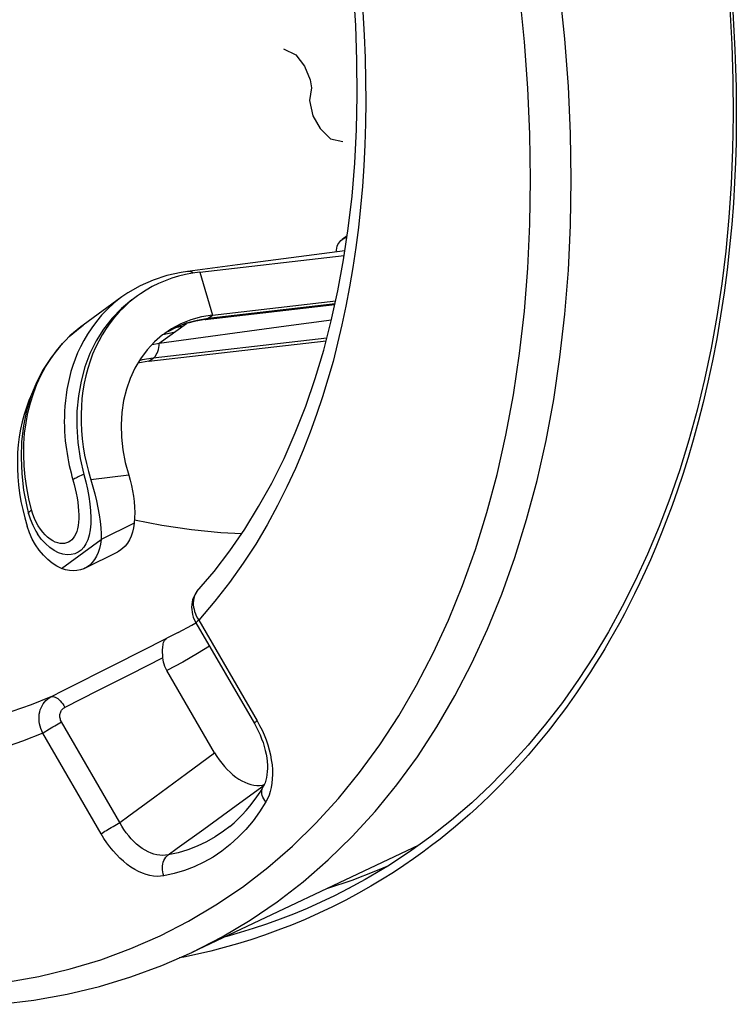
# Model space of a CAD drawing. Units: millimetres. Extents: x -25 to 38, y -71 to 303.
# Drawn here: x 1 to 13, y -17 to 0 of the extents above; entities that cross this region are included whole.
import ezdxf

# ---------------------------------------------------------------- set-up
doc = ezdxf.new("R2010")
doc.units = ezdxf.units.MM
doc.header["$LTSCALE"] = 16.335
doc.layers.get('0').update_dxf_attribs({"linetype": 'CONTINUOUS'})
for name, color, linetype in [('ASSI', 7, 'CONTINUOUS'), ('DRAFT', 7, 'CONTINUOUS'), ('RACCORDO', 7, 'CONTINUOUS'), ('SCRITTE', 7, 'CONTINUOUS')]:
    doc.layers.add(name, color=color, linetype=linetype)

msp = doc.modelspace()

# ---------------------------------------------------------------- linework, layer by layer
at = {"color": 7, "linetype": 'CONTINUOUS'}
for p, q in [((6.293, -4.36), (4.439, -4.602)), ((3.786, -4.725), (6.281, -4.438)), ((3.661, -4.743), (3.539, -4.767)), ((4.439, -4.602), (3.574, -4.714)), ((3.786, -4.725), (3.661, -4.743)), ((3.539, -4.767), (3.419, -4.796)), ((2.544, -5.085), (2.443, -5.154)), ((2.758, -4.962), (2.544, -5.085)), ((2.443, -5.154), (1.772, -5.64)), ((4.009, -5.467), (6.134, -5.223)), ((3.877, -5.545), (6.119, -5.286)), ((3.877, -5.545), (3.783, -5.558)), ((4.009, -5.467), (3.817, -5.5)), ((1.731, -5.671), (1.544, -5.828)), ((1.797, -5.622), (1.731, -5.671)), ((3.298, -5.706), (3.181, -5.783)), ((2.909, -6.264), (5.968, -5.912)), ((3.181, -5.783), (3.144, -5.811)), ((2.962, -5.976), (3.087, -5.953)), ((2.909, -6.264), (2.717, -6.297)), ((0.699, -8.684), (0.729, -8.826)), ((0.729, -8.826), (0.764, -8.969)), ((0.8, -8.77), (0.832, -8.898)), ((0.764, -8.969), (0.805, -9.111)), ((0.832, -8.898), (0.858, -8.984)), ((0.832, -8.898), (0.832, -8.898)), ((0.846, -9.227), (0.805, -9.111)), ((2.651, -9.062), (2.085, -9.345)), ((0.954, -9.197), (0.984, -9.247))]:
    msp.add_line(p, q, dxfattribs=at)
at = {"color": 253, "linetype": 'CONTINUOUS'}
for p, q in [((3.786, -4.725), (4.009, -5.467)), ((3.934, -5.521), (6.123, -5.269)), ((3.744, -5.553), (3.934, -5.521)), ((3.934, -5.521), (4.009, -5.467)), ((1.533, -5.84), (1.656, -5.731)), ((1.656, -5.731), (1.772, -5.64)), ((3.087, -5.953), (3.556, -5.613)), ((3.339, -5.77), (3.15, -5.807)), ((3.489, -5.662), (3.368, -5.685)), ((5.98, -5.865), (2.984, -6.21)), ((2.794, -6.242), (2.742, -6.256)), ((2.984, -6.21), (2.794, -6.242)), ((2.909, -6.264), (2.984, -6.21)), ((2.984, -6.21), (3.003, -6.194)), ((2.559, -8.233), (1.905, -8.314)), ((0.904, -8.908), (0.881, -8.833)), ((0.996, -9.107), (0.961, -9.044)), ((1.398, -9.843), (2.085, -9.345))]:
    msp.add_line(p, q, dxfattribs=at)
at = {"color": 7, "linetype": 'CONTINUOUS'}
for points in [[(3.575, -4.714), (3.464, -4.73), (3.219, -4.784), (2.984, -4.862), (2.758, -4.962)], [(3.419, -4.796), (3.302, -4.832), (3.187, -4.874), (3.076, -4.922), (2.967, -4.976), (2.862, -5.035), (2.761, -5.1), (2.711, -5.135)], [(2.616, -5.205), (2.436, -5.354), (2.273, -5.523), (2.126, -5.709), (1.999, -5.912), (1.891, -6.131), (1.803, -6.363), (1.736, -6.607), (1.69, -6.861), (1.666, -7.124), (1.664, -7.393), (1.683, -7.666), (1.724, -7.942), (1.787, -8.219)], [(2.711, -5.135), (2.664, -5.171), (2.57, -5.247), (2.481, -5.328), (2.396, -5.414), (2.316, -5.505), (2.24, -5.601), (2.17, -5.701), (2.104, -5.806), (2.043, -5.915), (1.988, -6.028), (1.937, -6.144), (1.893, -6.264), (1.853, -6.387), (1.82, -6.514), (1.792, -6.643), (1.77, -6.774), (1.753, -6.908), (1.742, -7.044), (1.737, -7.181), (1.738, -7.321), (1.745, -7.461), (1.757, -7.602), (1.775, -7.744), (1.799, -7.887), (1.829, -8.029), (1.864, -8.171), (1.905, -8.314)], [(3.087, -5.953), (5.276, -5.655), (6.062, -5.549)], [(3.817, -5.5), (3.634, -5.55), (3.462, -5.619), (3.298, -5.706)], [(3.601, -5.599), (3.512, -5.627), (3.426, -5.659), (3.342, -5.697)], [(3.783, -5.558), (3.691, -5.576), (3.601, -5.599)], [(1.544, -5.828), (1.374, -6.004), (1.221, -6.197), (1.085, -6.406), (0.969, -6.63), (0.872, -6.869), (0.797, -7.12), (0.743, -7.381), (0.71, -7.651), (0.7, -7.929), (0.712, -8.209), (0.745, -8.49), (0.8, -8.77)], [(3.144, -5.811), (3.003, -5.932), (2.876, -6.068), (2.763, -6.22), (2.666, -6.384), (2.585, -6.56), (2.52, -6.749), (2.472, -6.945), (2.442, -7.149), (2.43, -7.361), (2.436, -7.576), (2.459, -7.792), (2.5, -8.011), (2.559, -8.233)], [(0.903, -6.794), (0.888, -6.825), (0.837, -6.942), (0.793, -7.061), (0.753, -7.185), (0.72, -7.311), (0.692, -7.44), (0.67, -7.571), (0.653, -7.705), (0.642, -7.841), (0.637, -7.979), (0.638, -8.118), (0.645, -8.258), (0.657, -8.399), (0.675, -8.542), (0.699, -8.684)], [(1.787, -8.219), (1.818, -8.348), (1.846, -8.475), (1.869, -8.601), (1.887, -8.726)], [(1.905, -8.314), (1.94, -8.434), (1.973, -8.554), (2.002, -8.674), (2.028, -8.795), (2.05, -8.916), (2.068, -9.031), (2.08, -9.141), (2.086, -9.245), (2.085, -9.345)], [(2.559, -8.233), (2.584, -8.32), (2.607, -8.409), (2.626, -8.5), (2.642, -8.594), (2.654, -8.689), (2.662, -8.784), (2.664, -8.877), (2.66, -8.97), (2.651, -9.062)], [(1.887, -8.726), (1.899, -8.85), (1.905, -8.966), (1.903, -9.074), (1.894, -9.175), (1.878, -9.266), (1.854, -9.346), (1.822, -9.416), (1.784, -9.476), (1.739, -9.524), (1.687, -9.562), (1.629, -9.588), (1.565, -9.602), (1.497, -9.605), (1.424, -9.594), (1.349, -9.57), (1.271, -9.532), (1.195, -9.48), (1.12, -9.414), (1.047, -9.334), (0.984, -9.247)], [(0.858, -8.984), (0.902, -9.094), (0.954, -9.197)], [(0.952, -9.435), (0.895, -9.335), (0.846, -9.227)], [(1.398, -9.843), (1.317, -9.802), (1.239, -9.75), (1.162, -9.688), (1.087, -9.614), (1.016, -9.529), (0.952, -9.435)]]:
    msp.add_lwpolyline(points, dxfattribs=at)
at = {"color": 253, "linetype": 'CONTINUOUS'}
for points in [[(3.603, -4.714), (3.581, -4.713), (3.575, -4.714)], [(3.67, -4.742), (3.67, -4.741), (3.648, -4.728), (3.625, -4.719), (3.603, -4.714)], [(2.426, -5.166), (2.304, -5.264), (2.192, -5.365), (2.092, -5.47), (2.002, -5.577), (1.921, -5.685), (1.849, -5.794)], [(3.242, -5.75), (3.386, -5.674), (3.56, -5.604), (3.744, -5.553)], [(3.877, -5.545), (3.893, -5.541), (3.914, -5.534), (3.934, -5.521)], [(1.849, -5.794), (1.785, -5.904), (1.728, -6.013), (1.677, -6.122)], [(0.881, -8.833), (0.835, -8.642), (0.798, -8.451), (0.771, -8.259), (0.754, -8.068), (0.747, -7.878), (0.75, -7.69), (0.763, -7.507), (0.787, -7.328), (0.819, -7.153), (0.862, -6.984), (0.913, -6.821), (0.974, -6.662), (1.044, -6.509), (1.124, -6.362), (1.213, -6.221), (1.311, -6.086), (1.418, -5.959)], [(3.003, -6.194), (3.02, -6.174), (3.036, -6.15), (3.05, -6.124), (3.062, -6.094)], [(3.062, -6.094), (3.072, -6.062), (3.079, -6.027), (3.084, -5.991), (3.087, -5.953)], [(1.677, -6.122), (1.633, -6.23), (1.595, -6.338), (1.562, -6.443), (1.535, -6.547), (1.512, -6.65), (1.493, -6.75), (1.478, -6.848), (1.466, -6.945), (1.457, -7.039), (1.452, -7.131), (1.449, -7.221), (1.448, -7.308), (1.449, -7.394), (1.453, -7.477), (1.458, -7.558), (1.465, -7.637), (1.474, -7.713), (1.484, -7.788), (1.495, -7.86), (1.507, -7.93), (1.52, -7.999), (1.534, -8.065), (1.549, -8.13), (1.564, -8.193), (1.58, -8.254), (1.597, -8.313)], [(1.597, -8.313), (1.618, -8.39), (1.637, -8.467), (1.653, -8.544), (1.668, -8.622), (1.68, -8.699), (1.689, -8.774), (1.694, -8.847), (1.697, -8.918), (1.696, -8.984), (1.693, -9.046), (1.685, -9.103), (1.675, -9.156), (1.661, -9.204), (1.644, -9.247), (1.625, -9.285), (1.602, -9.318), (1.577, -9.346), (1.55, -9.37), (1.519, -9.388), (1.487, -9.401), (1.452, -9.409), (1.415, -9.412), (1.375, -9.409), (1.334, -9.401), (1.292, -9.386), (1.248, -9.365), (1.204, -9.337), (1.16, -9.303), (1.116, -9.263), (1.074, -9.217), (1.034, -9.165), (0.996, -9.107)], [(1.787, -8.219), (1.761, -8.228), (1.736, -8.238), (1.712, -8.248), (1.689, -8.259), (1.668, -8.27), (1.648, -8.281), (1.629, -8.292), (1.612, -8.303), (1.597, -8.313)], [(0.832, -8.898), (0.831, -8.894), (0.832, -8.886), (0.835, -8.878), (0.84, -8.87), (0.847, -8.861), (0.856, -8.852), (0.868, -8.842), (0.881, -8.833)], [(0.961, -9.044), (0.931, -8.978), (0.904, -8.908)]]:
    msp.add_lwpolyline(points, dxfattribs=at)
at = {"layer": 'ASSI', "color": 7, "linetype": 'CONTINUOUS'}
for p, q in [((6.332, -4.099), (6.243, -4.163)), ((1.804, -9.837), (2.37, -9.554)), ((3.751, -10.225), (3.751, -10.225)), ((3.416, -10.948), (3.647, -10.823)), ((3.647, -10.823), (3.721, -10.78)), ((3.712, -10.764), (3.721, -10.781)), ((3.721, -10.781), (4.729, -12.519)), ((4.043, -13.024), (3.22, -11.605)), ((4.82, -13.588), (4.867, -13.583)), ((4.867, -13.583), (4.901, -13.575)), ((4.881, -13.615), (4.881, -13.615)), ((7.567, -14.62), (3.648, -16.473)), ((5.982, -15.37), (5.997, -15.365))]:
    msp.add_line(p, q, dxfattribs=at)
at = {"layer": 'ASSI', "color": 253, "linetype": 'CONTINUOUS'}
for p, q in [((6.243, -4.163), (6.329, -4.118)), ((3.747, -10.7), (3.769, -10.737)), ((3.769, -10.737), (4.776, -12.474)), ((2.329, -11.498), (3.218, -11.046)), ((3.416, -10.948), (3.218, -11.046)), ((3.15, -11.385), (2.586, -11.671)), ((2.586, -11.671), (2.022, -11.956)), ((2.022, -11.956), (1.458, -12.241)), ((2.407, -14.231), (1.399, -12.493)), ((4.776, -12.474), (4.82, -12.554)), ((2.084, -14.426), (1.076, -12.688)), ((3.557, -13.385), (4.043, -13.024)), ((3.011, -13.788), (3.557, -13.385)), ((4.415, -13.937), (4.897, -13.584)), ((3.856, -14.343), (4.415, -13.937)), ((3.648, -16.473), (4.174, -16.203))]:
    msp.add_line(p, q, dxfattribs=at)
for points in [[(10.2, -3.128), (10.188, -2.329), (10.151, -1.518), (10.091, -0.697), (10.006, 0.132), (9.898, 0.969), (9.765, 1.812), (9.609, 2.66), (9.43, 3.513), (9.227, 4.368), (9.002, 5.225), (8.754, 6.082), (8.484, 6.939), (8.191, 7.794), (7.878, 8.645), (7.543, 9.492), (7.188, 10.334)], [(9.499, -3.125), (9.487, -2.343), (9.452, -1.551), (9.393, -0.75), (9.31, 0.062), (9.204, 0.883), (9.074, 1.709), (8.922, 2.539)], [(6.603, -0.233), (6.626, -0.631), (6.642, -1.023), (6.65, -1.408), (6.652, -1.786), (6.647, -2.159), (6.636, -2.526), (6.618, -2.889), (6.594, -3.248), (6.563, -3.603), (6.525, -3.954), (6.481, -4.301), (6.431, -4.644), (6.374, -4.981), (6.311, -5.311), (6.242, -5.635), (6.167, -5.954), (6.087, -6.267), (6, -6.574), (5.905, -6.88), (5.803, -7.186), (5.693, -7.492), (5.571, -7.802), (5.437, -8.116), (5.291, -8.435), (5.128, -8.758), (4.949, -9.087), (4.752, -9.421), (4.536, -9.753), (4.3, -10.083), (4.044, -10.41), (3.769, -10.737)], [(7.878, -12.58), (8.191, -12.042), (8.484, -11.479), (8.754, -10.893), (9.002, -10.284), (9.227, -9.652), (9.43, -8.999), (9.609, -8.326), (9.765, -7.634), (9.898, -6.923), (10.006, -6.195), (10.091, -5.45), (10.151, -4.69), (10.188, -3.916), (10.2, -3.128)], [(9.309, -6.129), (9.392, -5.399), (9.451, -4.656), (9.487, -3.898), (9.499, -3.125)], [(7.817, -11.308), (8.081, -10.734), (8.325, -10.136), (8.546, -9.518), (8.744, -8.878), (8.92, -8.218), (9.073, -7.54), (9.203, -6.843), (9.309, -6.129)], [(3.751, -10.225), (3.736, -10.243), (3.718, -10.27), (3.703, -10.299), (3.691, -10.33), (3.683, -10.363), (3.677, -10.398), (3.675, -10.434), (3.675, -10.471), (3.679, -10.509), (3.687, -10.547), (3.697, -10.586), (3.711, -10.624), (3.727, -10.663), (3.747, -10.7)], [(3.769, -10.737), (3.753, -10.749), (3.74, -10.759), (3.73, -10.768), (3.724, -10.774), (3.721, -10.779), (3.721, -10.781)], [(3.954, -11.183), (3.75, -11.311), (3.492, -11.46), (3.22, -11.605)], [(0.45, -16.986), (1.006, -16.888), (1.55, -16.759), (2.081, -16.599), (2.599, -16.408), (3.103, -16.187), (3.592, -15.936), (4.066, -15.654), (4.523, -15.344), (4.964, -15.004), (5.387, -14.636), (5.792, -14.24), (6.179, -13.816), (6.547, -13.365), (6.895, -12.889), (7.223, -12.387), (7.53, -11.859), (7.817, -11.308)], [(1.217, -12.059), (1.44, -11.947), (2.329, -11.498)], [(1.217, -12.059), (0.877, -12.197), (0.542, -12.313)], [(1.076, -12.688), (1.058, -12.649), (1.042, -12.608), (1.03, -12.567), (1.021, -12.526), (1.015, -12.484), (1.012, -12.442), (1.012, -12.401), (1.016, -12.361), (1.023, -12.321), (1.033, -12.283), (1.047, -12.247), (1.063, -12.212), (1.083, -12.18), (1.105, -12.15), (1.129, -12.123), (1.156, -12.099), (1.186, -12.077), (1.217, -12.059)], [(1.217, -12.059), (1.234, -12.055), (1.252, -12.054), (1.271, -12.058), (1.292, -12.065), (1.313, -12.076), (1.335, -12.091), (1.357, -12.109), (1.378, -12.131), (1.4, -12.155), (1.421, -12.181), (1.44, -12.21), (1.458, -12.241)], [(1.399, -12.493), (1.391, -12.478), (1.384, -12.462), (1.379, -12.446), (1.375, -12.43), (1.372, -12.413), (1.371, -12.396), (1.371, -12.38), (1.372, -12.364), (1.375, -12.348), (1.379, -12.333), (1.385, -12.318), (1.392, -12.304), (1.4, -12.291), (1.41, -12.279), (1.421, -12.267), (1.432, -12.257), (1.445, -12.248), (1.458, -12.241)], [(1.076, -12.688), (1.095, -12.675), (1.117, -12.66), (1.14, -12.645), (1.166, -12.628), (1.194, -12.611), (1.222, -12.593), (1.252, -12.576), (1.282, -12.558), (1.312, -12.541), (1.342, -12.524), (1.371, -12.508), (1.399, -12.493)], [(4.174, -16.203), (4.657, -15.916), (5.124, -15.599), (5.574, -15.252), (6.005, -14.876), (6.419, -14.471), (6.813, -14.039), (7.188, -13.579), (7.543, -13.093), (7.878, -12.58)], [(4.776, -12.474), (4.76, -12.486), (4.747, -12.497), (4.738, -12.505), (4.732, -12.512), (4.729, -12.517), (4.729, -12.519)], [(4.82, -12.554), (4.861, -12.635), (4.897, -12.718), (4.931, -12.803), (4.96, -12.889), (4.985, -12.976), (5.006, -13.062), (5.022, -13.148), (5.034, -13.233), (5.04, -13.316), (5.042, -13.398), (5.039, -13.477), (5.032, -13.553), (5.019, -13.625), (5.003, -13.694), (4.982, -13.758), (4.956, -13.818), (4.927, -13.874)], [(1.076, -12.688), (0.726, -12.826), (0.383, -12.945)], [(4.927, -13.874), (4.907, -13.848), (4.89, -13.82), (4.876, -13.792), (4.866, -13.764), (4.86, -13.736), (4.857, -13.708), (4.859, -13.681), (4.864, -13.655), (4.872, -13.631), (4.881, -13.615)], [(2.407, -14.231), (2.563, -14.117), (3.011, -13.788)], [(4.927, -13.874), (4.82, -14.043), (4.706, -14.2), (4.583, -14.348), (4.452, -14.484), (4.314, -14.61), (4.168, -14.724), (4.016, -14.826), (3.857, -14.916), (3.692, -14.993), (3.522, -15.058), (3.346, -15.111), (3.165, -15.151)], [(2.084, -14.426), (2.103, -14.413), (2.124, -14.398), (2.148, -14.382), (2.174, -14.366), (2.201, -14.349), (2.23, -14.331), (2.259, -14.314), (2.29, -14.296), (2.32, -14.279), (2.35, -14.262), (2.379, -14.246), (2.407, -14.231)], [(3.238, -14.789), (3.192, -14.796), (3.145, -14.798), (3.097, -14.795), (3.047, -14.788), (2.996, -14.776), (2.946, -14.758), (2.895, -14.736), (2.844, -14.71), (2.794, -14.678), (2.744, -14.642), (2.695, -14.603), (2.648, -14.559), (2.603, -14.511), (2.559, -14.46), (2.517, -14.407), (2.478, -14.35), (2.441, -14.292), (2.407, -14.231)], [(3.165, -15.151), (3.107, -15.158), (3.048, -15.16), (2.987, -15.155), (2.924, -15.144), (2.86, -15.127), (2.795, -15.104), (2.729, -15.074), (2.664, -15.039), (2.598, -14.998), (2.534, -14.952), (2.47, -14.9), (2.408, -14.844), (2.348, -14.783), (2.289, -14.717), (2.233, -14.649), (2.181, -14.578), (2.131, -14.503), (2.084, -14.426)], [(4.306, -14.297), (4.196, -14.381), (4.051, -14.478), (3.9, -14.564), (3.742, -14.638), (3.579, -14.7), (3.411, -14.751), (3.238, -14.789)], [(3.238, -14.789), (3.398, -14.674), (3.856, -14.343)], [(3.165, -15.151), (3.154, -15.118), (3.147, -15.084), (3.142, -15.049), (3.141, -15.014), (3.143, -14.98), (3.148, -14.947), (3.156, -14.915), (3.168, -14.885), (3.182, -14.856), (3.198, -14.831), (3.217, -14.808), (3.238, -14.789)]]:
    msp.add_lwpolyline(points, dxfattribs=at)
at = {"layer": 'ASSI', "color": 7, "linetype": 'CONTINUOUS'}
for points in [[(3.736, -10.242), (4.034, -9.894), (4.305, -9.54), (4.562, -9.167), (4.803, -8.775), (5.03, -8.367), (5.241, -7.941), (5.436, -7.498), (5.615, -7.038), (5.779, -6.563), (5.926, -6.073), (6.057, -5.568), (6.172, -5.049), (6.27, -4.516), (6.351, -3.971), (6.415, -3.413), (6.462, -2.844), (6.492, -2.263), (6.505, -1.673), (6.501, -1.073), (6.479, -0.465), (6.44, 0.152)], [(6.141, -4.38), (6.145, -4.345), (6.152, -4.311), (6.161, -4.28), (6.173, -4.251), (6.187, -4.225), (6.203, -4.201), (6.222, -4.181), (6.243, -4.163)], [(4.51, -9.242), (4.149, -9.226), (3.642, -9.178), (3.13, -9.103), (2.661, -9.01)], [(2.651, -9.062), (2.64, -9.142), (2.623, -9.217), (2.6, -9.285), (2.571, -9.349), (2.536, -9.406), (2.497, -9.457), (2.452, -9.5), (2.402, -9.536), (2.37, -9.554)], [(2.085, -9.345), (2.074, -9.425), (2.057, -9.5), (2.034, -9.568), (2.005, -9.632), (1.971, -9.689), (1.931, -9.74), (1.886, -9.783), (1.837, -9.819), (1.804, -9.837)], [(1.804, -9.837), (1.783, -9.847), (1.726, -9.867), (1.665, -9.879), (1.601, -9.882), (1.536, -9.877), (1.468, -9.864), (1.398, -9.843)], [(3.736, -10.242), (3.713, -10.275), (3.693, -10.31), (3.676, -10.346), (3.663, -10.385), (3.653, -10.425), (3.648, -10.467), (3.646, -10.509), (3.647, -10.552), (3.653, -10.595), (3.662, -10.638), (3.675, -10.681)], [(3.675, -10.681), (3.692, -10.723), (3.712, -10.764)], [(3.15, -11.385), (3.148, -11.356), (3.146, -11.327), (3.145, -11.298), (3.144, -11.27), (3.144, -11.242), (3.146, -11.216), (3.148, -11.19), (3.152, -11.165), (3.156, -11.142), (3.163, -11.121), (3.17, -11.101), (3.18, -11.084), (3.191, -11.068), (3.204, -11.056), (3.218, -11.046)], [(3.22, -11.605), (3.202, -11.57), (3.186, -11.534), (3.173, -11.498), (3.162, -11.461), (3.155, -11.423), (3.15, -11.385)], [(4.729, -12.519), (4.763, -12.579), (4.796, -12.646), (4.827, -12.714), (4.854, -12.782), (4.879, -12.85), (4.899, -12.918), (4.917, -12.984), (4.931, -13.05), (4.942, -13.114), (4.949, -13.177), (4.953, -13.237), (4.954, -13.296), (4.952, -13.351), (4.947, -13.404), (4.939, -13.454), (4.928, -13.5), (4.915, -13.542), (4.899, -13.579), (4.881, -13.615)], [(4.043, -13.024), (4.082, -13.087), (4.122, -13.148), (4.166, -13.205), (4.211, -13.26), (4.259, -13.313), (4.309, -13.361), (4.359, -13.405), (4.41, -13.444), (4.461, -13.479), (4.513, -13.509), (4.565, -13.535), (4.617, -13.556), (4.669, -13.571), (4.721, -13.582), (4.771, -13.588), (4.82, -13.588)], [(4.306, -14.297), (4.379, -14.234), (4.451, -14.168), (4.519, -14.098), (4.586, -14.025), (4.65, -13.949), (4.711, -13.87), (4.77, -13.788), (4.827, -13.703), (4.881, -13.615)], [(5.997, -15.365), (6.416, -15.225), (6.829, -15.066), (7.051, -14.97)], [(0.341, -17.369), (0.924, -17.297), (1.495, -17.194), (2.053, -17.06), (2.599, -16.895), (3.131, -16.699), (3.648, -16.473)]]:
    msp.add_lwpolyline(points, dxfattribs=at)
at = {"layer": 'DRAFT', "color": 7, "linetype": 'CONTINUOUS'}
msp.add_line((7.567, -14.62), (3.648, -16.473), dxfattribs=at)
at = {"layer": 'RACCORDO', "color": 7, "linetype": 'CONTINUOUS'}
for p, q in [((6.332, -4.099), (6.243, -4.163)), ((3.751, -10.225), (3.751, -10.225)), ((3.416, -10.948), (3.647, -10.823)), ((3.647, -10.823), (3.721, -10.78)), ((3.712, -10.764), (3.721, -10.781)), ((3.721, -10.781), (4.729, -12.519)), ((4.043, -13.024), (3.22, -11.605)), ((4.82, -13.588), (4.867, -13.583)), ((4.867, -13.583), (4.901, -13.575)), ((4.881, -13.615), (4.881, -13.615)), ((6.373, -15.362), (6.354, -15.372))]:
    msp.add_line(p, q, dxfattribs=at)
at = {"layer": 'RACCORDO', "color": 253, "linetype": 'CONTINUOUS'}
for p, q in [((6.243, -4.163), (6.329, -4.118)), ((3.747, -10.7), (3.769, -10.737)), ((3.769, -10.737), (4.776, -12.474)), ((2.329, -11.498), (3.218, -11.046)), ((3.416, -10.948), (3.218, -11.046)), ((3.15, -11.385), (2.586, -11.671)), ((2.586, -11.671), (2.022, -11.956)), ((2.022, -11.956), (1.458, -12.241)), ((2.407, -14.231), (1.399, -12.493)), ((4.776, -12.474), (4.82, -12.554)), ((2.084, -14.426), (1.076, -12.688)), ((3.557, -13.385), (4.043, -13.024)), ((3.011, -13.788), (3.557, -13.385)), ((4.415, -13.937), (4.897, -13.584)), ((3.856, -14.343), (4.415, -13.937)), ((7.79, -14.628), (7.639, -14.741)), ((3.648, -16.473), (4.174, -16.203))]:
    msp.add_line(p, q, dxfattribs=at)
for points in [[(10.2, -3.128), (10.188, -2.329), (10.151, -1.518), (10.091, -0.697), (10.006, 0.132), (9.898, 0.969), (9.765, 1.812), (9.609, 2.66), (9.43, 3.513), (9.227, 4.368), (9.002, 5.225), (8.754, 6.082), (8.484, 6.939), (8.191, 7.794), (7.878, 8.645), (7.543, 9.492), (7.188, 10.334)], [(9.499, -3.125), (9.487, -2.343), (9.452, -1.551), (9.393, -0.75), (9.31, 0.062), (9.204, 0.883), (9.074, 1.709), (8.922, 2.539)], [(6.603, -0.233), (6.626, -0.631), (6.642, -1.023), (6.65, -1.408), (6.652, -1.786), (6.647, -2.159), (6.636, -2.526), (6.618, -2.889), (6.594, -3.248), (6.563, -3.603), (6.525, -3.954), (6.481, -4.301), (6.431, -4.644), (6.374, -4.981), (6.311, -5.311), (6.242, -5.635), (6.167, -5.954), (6.087, -6.267), (6, -6.574), (5.905, -6.88), (5.803, -7.186), (5.693, -7.492), (5.571, -7.802), (5.437, -8.116), (5.291, -8.435), (5.128, -8.758), (4.949, -9.087), (4.752, -9.421), (4.536, -9.753), (4.3, -10.083), (4.044, -10.41), (3.769, -10.737)], [(12.989, -0.225), (13.01, -0.56), (13.026, -0.888), (13.039, -1.21), (13.047, -1.526), (13.05, -1.844), (13.05, -2.166), (13.045, -2.49), (13.035, -2.826), (13.02, -3.175), (12.999, -3.535), (12.971, -3.905), (12.935, -4.29), (12.891, -4.685), (12.84, -5.081), (12.78, -5.478), (12.711, -5.876), (12.638, -6.26), (12.561, -6.625), (12.478, -6.976), (12.393, -7.31), (12.306, -7.628), (12.217, -7.929), (12.126, -8.218), (12.034, -8.493), (11.941, -8.756), (11.847, -9.007), (11.754, -9.246), (11.66, -9.474), (11.567, -9.691), (11.475, -9.897), (11.383, -10.093), (11.293, -10.279), (11.205, -10.456), (11.117, -10.624), (11.031, -10.785), (10.946, -10.939), (10.862, -11.086), (10.779, -11.228), (10.697, -11.365), (10.615, -11.497), (10.534, -11.625), (10.453, -11.75), (10.372, -11.871), (10.291, -11.99), (10.21, -12.106), (10.129, -12.219), (10.047, -12.33), (9.965, -12.439), (9.883, -12.547), (9.8, -12.653), (9.715, -12.758), (9.63, -12.861), (9.544, -12.964), (9.456, -13.066), (9.366, -13.168), (9.274, -13.269), (9.181, -13.37), (9.085, -13.472), (8.987, -13.573), (8.886, -13.674), (8.782, -13.776), (8.674, -13.879), (8.563, -13.982), (8.448, -14.086), (8.328, -14.192), (8.203, -14.298), (8.072, -14.406), (7.935, -14.516), (7.79, -14.628)], [(7.878, -12.58), (8.191, -12.042), (8.484, -11.479), (8.754, -10.893), (9.002, -10.284), (9.227, -9.652), (9.43, -8.999), (9.609, -8.326), (9.765, -7.634), (9.898, -6.923), (10.006, -6.195), (10.091, -5.45), (10.151, -4.69), (10.188, -3.916), (10.2, -3.128)], [(9.309, -6.129), (9.392, -5.399), (9.451, -4.656), (9.487, -3.898), (9.499, -3.125)], [(7.817, -11.308), (8.081, -10.734), (8.325, -10.136), (8.546, -9.518), (8.744, -8.878), (8.92, -8.218), (9.073, -7.54), (9.203, -6.843), (9.309, -6.129)], [(3.751, -10.225), (3.736, -10.243), (3.718, -10.27), (3.703, -10.299), (3.691, -10.33), (3.683, -10.363), (3.677, -10.398), (3.675, -10.434), (3.675, -10.471), (3.679, -10.509), (3.687, -10.547), (3.697, -10.586), (3.711, -10.624), (3.727, -10.663), (3.747, -10.7)], [(3.769, -10.737), (3.753, -10.749), (3.74, -10.759), (3.73, -10.768), (3.724, -10.774), (3.721, -10.779), (3.721, -10.781)], [(3.954, -11.183), (3.75, -11.311), (3.492, -11.46), (3.22, -11.605)], [(0.45, -16.986), (1.006, -16.888), (1.55, -16.759), (2.081, -16.599), (2.599, -16.408), (3.103, -16.187), (3.592, -15.936), (4.066, -15.654), (4.523, -15.344), (4.964, -15.004), (5.387, -14.636), (5.792, -14.24), (6.179, -13.816), (6.547, -13.365), (6.895, -12.889), (7.223, -12.387), (7.53, -11.859), (7.817, -11.308)], [(1.217, -12.059), (1.44, -11.947), (2.329, -11.498)], [(1.217, -12.059), (0.877, -12.197), (0.542, -12.313)], [(1.076, -12.688), (1.058, -12.649), (1.042, -12.608), (1.03, -12.567), (1.021, -12.526), (1.015, -12.484), (1.012, -12.442), (1.012, -12.401), (1.016, -12.361), (1.023, -12.321), (1.033, -12.283), (1.047, -12.247), (1.063, -12.212), (1.083, -12.18), (1.105, -12.15), (1.129, -12.123), (1.156, -12.099), (1.186, -12.077), (1.217, -12.059)], [(1.217, -12.059), (1.234, -12.055), (1.252, -12.054), (1.271, -12.058), (1.292, -12.065), (1.313, -12.076), (1.335, -12.091), (1.357, -12.109), (1.378, -12.131), (1.4, -12.155), (1.421, -12.181), (1.44, -12.21), (1.458, -12.241)], [(1.399, -12.493), (1.391, -12.478), (1.384, -12.462), (1.379, -12.446), (1.375, -12.43), (1.372, -12.413), (1.371, -12.396), (1.371, -12.38), (1.372, -12.364), (1.375, -12.348), (1.379, -12.333), (1.385, -12.318), (1.392, -12.304), (1.4, -12.291), (1.41, -12.279), (1.421, -12.267), (1.432, -12.257), (1.445, -12.248), (1.458, -12.241)], [(1.076, -12.688), (1.095, -12.675), (1.117, -12.66), (1.14, -12.645), (1.166, -12.628), (1.194, -12.611), (1.222, -12.593), (1.252, -12.576), (1.282, -12.558), (1.312, -12.541), (1.342, -12.524), (1.371, -12.508), (1.399, -12.493)], [(4.174, -16.203), (4.657, -15.916), (5.124, -15.599), (5.574, -15.252), (6.005, -14.876), (6.419, -14.471), (6.813, -14.039), (7.188, -13.579), (7.543, -13.093), (7.878, -12.58)], [(4.776, -12.474), (4.76, -12.486), (4.747, -12.497), (4.738, -12.505), (4.732, -12.512), (4.729, -12.517), (4.729, -12.519)], [(4.82, -12.554), (4.861, -12.635), (4.897, -12.718), (4.931, -12.803), (4.96, -12.889), (4.985, -12.976), (5.006, -13.062), (5.022, -13.148), (5.034, -13.233), (5.04, -13.316), (5.042, -13.398), (5.039, -13.477), (5.032, -13.553), (5.019, -13.625), (5.003, -13.694), (4.982, -13.758), (4.956, -13.818), (4.927, -13.874)], [(1.076, -12.688), (0.726, -12.826), (0.383, -12.945)], [(4.927, -13.874), (4.907, -13.848), (4.89, -13.82), (4.876, -13.792), (4.866, -13.764), (4.86, -13.736), (4.857, -13.708), (4.859, -13.681), (4.864, -13.655), (4.872, -13.631), (4.881, -13.615)], [(2.407, -14.231), (2.563, -14.117), (3.011, -13.788)], [(4.927, -13.874), (4.82, -14.043), (4.706, -14.2), (4.583, -14.348), (4.452, -14.484), (4.314, -14.61), (4.168, -14.724), (4.016, -14.826), (3.857, -14.916), (3.692, -14.993), (3.522, -15.058), (3.346, -15.111), (3.165, -15.151)], [(2.084, -14.426), (2.103, -14.413), (2.124, -14.398), (2.148, -14.382), (2.174, -14.366), (2.201, -14.349), (2.23, -14.331), (2.259, -14.314), (2.29, -14.296), (2.32, -14.279), (2.35, -14.262), (2.379, -14.246), (2.407, -14.231)], [(3.238, -14.789), (3.192, -14.796), (3.145, -14.798), (3.097, -14.795), (3.047, -14.788), (2.996, -14.776), (2.946, -14.758), (2.895, -14.736), (2.844, -14.71), (2.794, -14.678), (2.744, -14.642), (2.695, -14.603), (2.648, -14.559), (2.603, -14.511), (2.559, -14.46), (2.517, -14.407), (2.478, -14.35), (2.441, -14.292), (2.407, -14.231)], [(3.165, -15.151), (3.107, -15.158), (3.048, -15.16), (2.987, -15.155), (2.924, -15.144), (2.86, -15.127), (2.795, -15.104), (2.729, -15.074), (2.664, -15.039), (2.598, -14.998), (2.534, -14.952), (2.47, -14.9), (2.408, -14.844), (2.348, -14.783), (2.289, -14.717), (2.233, -14.649), (2.181, -14.578), (2.131, -14.503), (2.084, -14.426)], [(4.306, -14.297), (4.196, -14.381), (4.051, -14.478), (3.9, -14.564), (3.742, -14.638), (3.579, -14.7), (3.411, -14.751), (3.238, -14.789)], [(3.238, -14.789), (3.398, -14.674), (3.856, -14.343)], [(3.165, -15.151), (3.154, -15.118), (3.147, -15.084), (3.142, -15.049), (3.141, -15.014), (3.143, -14.98), (3.148, -14.947), (3.156, -14.915), (3.168, -14.885), (3.182, -14.856), (3.198, -14.831), (3.217, -14.808), (3.238, -14.789)], [(7.639, -14.741), (7.478, -14.856), (7.308, -14.973), (7.129, -15.091), (6.94, -15.21), (6.738, -15.331)], [(6.738, -15.331), (6.525, -15.452), (6.306, -15.57), (6.077, -15.685), (5.842, -15.797), (5.606, -15.903), (5.371, -16), (5.136, -16.091), (4.902, -16.176), (4.67, -16.253), (4.44, -16.324), (4.209, -16.389), (3.978, -16.449), (3.746, -16.504)], [(6.354, -15.372), (6.11, -15.496), (5.875, -15.608), (5.641, -15.712), (5.407, -15.81), (5.173, -15.9), (4.941, -15.984), (4.711, -16.061), (4.482, -16.131)], [(4.482, -16.131), (4.253, -16.196), (4.209, -16.208)], [(3.746, -16.504), (3.51, -16.553), (3.43, -16.568)]]:
    msp.add_lwpolyline(points, dxfattribs=at)
at = {"layer": 'RACCORDO', "color": 7, "linetype": 'CONTINUOUS'}
for points in [[(3.736, -10.242), (4.034, -9.894), (4.305, -9.54), (4.562, -9.167), (4.803, -8.775), (5.03, -8.367), (5.241, -7.941), (5.436, -7.498), (5.615, -7.038), (5.779, -6.563), (5.926, -6.073), (6.057, -5.568), (6.172, -5.049), (6.27, -4.516), (6.351, -3.971), (6.415, -3.413), (6.462, -2.844), (6.492, -2.263), (6.505, -1.673), (6.501, -1.073), (6.479, -0.465), (6.44, 0.152)], [(12.936, -0.175), (12.971, -0.792), (12.992, -1.404), (12.997, -2.01), (12.987, -2.608), (12.963, -3.2), (12.923, -3.785), (12.868, -4.361), (12.799, -4.93), (12.714, -5.489), (12.615, -6.039), (12.501, -6.579), (12.373, -7.109), (12.23, -7.629), (12.073, -8.137), (11.902, -8.635), (11.717, -9.12), (11.518, -9.593), (11.306, -10.054), (11.08, -10.502), (10.841, -10.936), (10.589, -11.357), (10.324, -11.763), (10.047, -12.155), (9.757, -12.533), (9.455, -12.895), (9.142, -13.242), (8.817, -13.573), (8.481, -13.888), (8.134, -14.187), (7.776, -14.469)], [(6.141, -4.38), (6.145, -4.345), (6.152, -4.311), (6.161, -4.28), (6.173, -4.251), (6.187, -4.225), (6.203, -4.201), (6.222, -4.181), (6.243, -4.163)], [(4.51, -9.242), (4.149, -9.226), (3.642, -9.178), (3.13, -9.103), (2.661, -9.01)], [(3.736, -10.242), (3.713, -10.275), (3.693, -10.31), (3.676, -10.346), (3.663, -10.385), (3.653, -10.425), (3.648, -10.467), (3.646, -10.509), (3.647, -10.552), (3.653, -10.595), (3.662, -10.638), (3.675, -10.681)], [(3.675, -10.681), (3.692, -10.723), (3.712, -10.764)], [(3.15, -11.385), (3.148, -11.356), (3.146, -11.327), (3.145, -11.298), (3.144, -11.27), (3.144, -11.242), (3.146, -11.216), (3.148, -11.19), (3.152, -11.165), (3.156, -11.142), (3.163, -11.121), (3.17, -11.101), (3.18, -11.084), (3.191, -11.068), (3.204, -11.056), (3.218, -11.046)], [(3.22, -11.605), (3.202, -11.57), (3.186, -11.534), (3.173, -11.498), (3.162, -11.461), (3.155, -11.423), (3.15, -11.385)], [(4.729, -12.519), (4.763, -12.579), (4.796, -12.646), (4.827, -12.714), (4.854, -12.782), (4.879, -12.85), (4.899, -12.918), (4.917, -12.984), (4.931, -13.05), (4.942, -13.114), (4.949, -13.177), (4.953, -13.237), (4.954, -13.296), (4.952, -13.351), (4.947, -13.404), (4.939, -13.454), (4.928, -13.5), (4.915, -13.542), (4.899, -13.579), (4.881, -13.615)], [(4.043, -13.024), (4.082, -13.087), (4.122, -13.148), (4.166, -13.205), (4.211, -13.26), (4.259, -13.313), (4.309, -13.361), (4.359, -13.405), (4.41, -13.444), (4.461, -13.479), (4.513, -13.509), (4.565, -13.535), (4.617, -13.556), (4.669, -13.571), (4.721, -13.582), (4.771, -13.588), (4.82, -13.588)], [(4.306, -14.297), (4.379, -14.234), (4.451, -14.168), (4.519, -14.098), (4.586, -14.025), (4.65, -13.949), (4.711, -13.87), (4.77, -13.788), (4.827, -13.703), (4.881, -13.615)], [(7.776, -14.469), (7.409, -14.735), (7.031, -14.983), (6.644, -15.214), (6.354, -15.372)], [(0.341, -17.369), (0.924, -17.297), (1.495, -17.194), (2.053, -17.06), (2.599, -16.895), (3.131, -16.699), (3.648, -16.473)]]:
    msp.add_lwpolyline(points, dxfattribs=at)
at = {"layer": 'SCRITTE', "color": 253, "linetype": 'CONTINUOUS'}
for p, q in [((5.234, -0.87), (5.444, -0.972)), ((5.444, -0.972), (5.596, -1.171)), ((5.596, -1.171), (5.695, -1.405)), ((5.695, -1.405), (5.718, -1.543)), ((5.718, -1.543), (5.681, -1.761)), ((5.681, -1.761), (5.737, -2.026)), ((5.737, -2.026), (5.863, -2.244)), ((5.863, -2.244), (6.041, -2.421)), ((6.041, -2.421), (6.256, -2.471))]:
    msp.add_line(p, q, dxfattribs=at)

doc.saveas('drawing.dxf')
